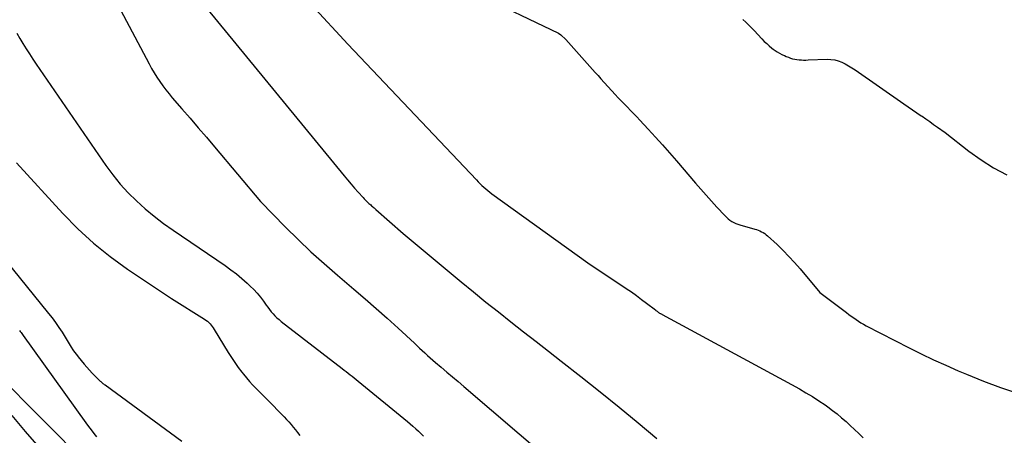
# Model space of a CAD drawing. Units: inches. Extents: x 2612385 to 2614972, y 1502035 to 1504560.
# Drawn here: x 2613683 to 2613841, y 1502868 to 1502935 of the extents above; entities that cross this region are included whole.
import ezdxf

# ---------------------------------------------------------------- set-up
doc = ezdxf.new("R2010")
doc.units = ezdxf.units.IN
doc.header["$MEASUREMENT"] = 0
doc.layers.add('Tile_2735_03_SE_contour_2ft', color=53, linetype='Continuous')

msp = doc.modelspace()

# ---------------------------------------------------------------- linework, layer by layer
at = {"layer": 'Tile_2735_03_SE_contour_2ft'}
for points in [[(2613695.88, 1502943.53, 7872), (2613704.08, 1502927.96, 7872), (2613704.48, 1502927.24, 7872), (2613704.89, 1502926.52, 7872), (2613705.34, 1502925.83, 7872), (2613705.79, 1502925.14, 7872), (2613706.28, 1502924.47, 7872), (2613706.77, 1502923.81, 7872), (2613707.29, 1502923.17, 7872), (2613707.82, 1502922.54, 7872), (2613709.37, 1502920.76, 7872), (2613710.68, 1502919.24, 7872), (2613711.99, 1502917.72, 7872), (2613713.29, 1502916.19, 7872), (2613714.59, 1502914.66, 7872), (2613721.97, 1502905.87, 7872), (2613725.96, 1502901.79, 7872), (2613727.99, 1502899.78, 7872), (2613730.05, 1502897.82, 7872), (2613732.17, 1502895.91, 7872), (2613734.32, 1502894.04, 7872), (2613736.96, 1502891.82, 7872), (2613738.75, 1502890.28, 7872), (2613740.53, 1502888.73, 7872), (2613742.29, 1502887.15, 7872), (2613744.04, 1502885.56, 7872), (2613746.67, 1502883.12, 7872), (2613747.09, 1502882.73, 7872), (2613747.5, 1502882.34, 7872), (2613747.92, 1502881.95, 7872), (2613748.33, 1502881.57, 7872), (2613748.75, 1502881.18, 7872), (2613749.18, 1502880.8, 7872), (2613749.61, 1502880.43, 7872), (2613750.04, 1502880.06, 7872), (2613750.98, 1502879.27, 7872), (2613751.89, 1502878.51, 7872), (2613752.8, 1502877.74, 7872), (2613753.7, 1502876.98, 7872), (2613754.6, 1502876.21, 7872), (2613780.84, 1502853.72, 7872)], [(2613756.56, 1502939.29, 7866), (2613769.81, 1502932.88, 7866), (2613770.16, 1502932.62, 7866), (2613770.95, 1502931.88, 7866), (2613774.8, 1502927.58, 7866), (2613775.25, 1502927.09, 7866), (2613775.69, 1502926.59, 7866), (2613776.14, 1502926.1, 7866), (2613776.59, 1502925.6, 7866), (2613778.89, 1502923.08, 7866), (2613779.37, 1502922.55, 7866), (2613779.86, 1502922.03, 7866), (2613780.36, 1502921.51, 7866), (2613780.86, 1502921, 7866), (2613781.36, 1502920.49, 7866), (2613781.86, 1502919.97, 7866), (2613782.35, 1502919.45, 7866), (2613782.84, 1502918.93, 7866), (2613784.19, 1502917.48, 7866), (2613785.34, 1502916.23, 7866), (2613786.48, 1502914.97, 7866), (2613787.61, 1502913.69, 7866), (2613788.72, 1502912.4, 7866), (2613791.76, 1502908.84, 7866), (2613792.61, 1502907.86, 7866), (2613793.47, 1502906.89, 7866), (2613794.34, 1502905.92, 7866), (2613795.22, 1502904.97, 7866), (2613796.49, 1502903.61, 7866), (2613796.75, 1502903.35, 7866), (2613797.02, 1502903.11, 7866), (2613797.3, 1502902.9, 7866), (2613797.6, 1502902.7, 7866), (2613797.92, 1502902.52, 7866), (2613798.24, 1502902.36, 7866), (2613798.57, 1502902.23, 7866), (2613798.91, 1502902.12, 7866), (2613801.28, 1502901.46, 7866), (2613801.56, 1502901.37, 7866), (2613801.84, 1502901.27, 7866), (2613802.11, 1502901.16, 7866), (2613802.38, 1502901.03, 7866), (2613802.64, 1502900.89, 7866), (2613802.88, 1502900.74, 7866), (2613803.12, 1502900.56, 7866), (2613803.34, 1502900.37, 7866), (2613804.87, 1502898.96, 7866), (2613805.83, 1502898.03, 7866), (2613806.77, 1502897.08, 7866), (2613807.67, 1502896.1, 7866), (2613808.55, 1502895.1, 7866), (2613811.75, 1502891.28, 7866), (2613816.02, 1502888.05, 7866), (2613816.4, 1502887.76, 7866), (2613816.78, 1502887.48, 7866), (2613817.16, 1502887.2, 7866), (2613817.54, 1502886.93, 7866), (2613817.93, 1502886.66, 7866), (2613818.33, 1502886.41, 7866), (2613818.74, 1502886.17, 7866), (2613819.15, 1502885.95, 7866), (2613826.04, 1502882.41, 7866), (2613827.98, 1502881.44, 7866), (2613829.94, 1502880.49, 7866), (2613831.92, 1502879.59, 7866), (2613833.91, 1502878.72, 7866), (2613835.27, 1502878.15, 7866), (2613837.98, 1502877.07, 7866), (2613840.7, 1502876.05, 7866), (2613843.46, 1502875.13, 7866)], [(2613730.13, 1502937.45, 7868), (2613736.01, 1502931.15, 7868), (2613756.61, 1502909.34, 7868), (2613756.9, 1502909.04, 7868), (2613757.19, 1502908.75, 7868), (2613757.5, 1502908.46, 7868), (2613757.81, 1502908.18, 7868), (2613758.12, 1502907.91, 7868), (2613758.45, 1502907.65, 7868), (2613758.78, 1502907.39, 7868), (2613759.11, 1502907.14, 7868), (2613774.49, 1502896.05, 7868), (2613780.65, 1502891.93, 7868), (2613781.49, 1502891.36, 7868), (2613782.31, 1502890.78, 7868), (2613783.12, 1502890.18, 7868), (2613783.93, 1502889.57, 7868), (2613785.33, 1502888.49, 7868), (2613785.43, 1502888.41, 7868), (2613785.53, 1502888.33, 7868), (2613785.63, 1502888.26, 7868), (2613785.73, 1502888.18, 7868), (2613785.78, 1502888.14, 7868), (2613785.86, 1502888.09, 7868), (2613785.94, 1502888.03, 7868), (2613786.02, 1502887.98, 7868), (2613786.1, 1502887.93, 7868), (2613786.18, 1502887.89, 7868), (2613786.26, 1502887.84, 7868), (2613786.35, 1502887.79, 7868), (2613786.43, 1502887.75, 7868), (2613808.45, 1502875.79, 7868), (2613809.5, 1502875.19, 7868), (2613810.54, 1502874.57, 7868), (2613811.56, 1502873.91, 7868), (2613812.56, 1502873.23, 7868), (2613813, 1502872.92, 7868), (2613813.76, 1502872.36, 7868), (2613814.5, 1502871.78, 7868), (2613815.22, 1502871.17, 7868), (2613815.93, 1502870.55, 7868), (2613816.62, 1502869.91, 7868), (2613817.31, 1502869.27, 7868), (2613818, 1502868.62, 7868), (2613818.68, 1502867.97, 7868)], [(2613713.36, 1502936.88, 7870), (2613735.4, 1502910.01, 7870), (2613735.95, 1502909.35, 7870), (2613736.51, 1502908.69, 7870), (2613737.08, 1502908.04, 7870), (2613737.65, 1502907.39, 7870), (2613738.42, 1502906.53, 7870), (2613738.61, 1502906.32, 7870), (2613738.81, 1502906.11, 7870), (2613739.02, 1502905.91, 7870), (2613739.22, 1502905.72, 7870), (2613739.38, 1502905.57, 7870), (2613739.51, 1502905.45, 7870), (2613739.65, 1502905.33, 7870), (2613739.78, 1502905.21, 7870), (2613739.92, 1502905.09, 7870), (2613740.06, 1502904.98, 7870), (2613740.19, 1502904.86, 7870), (2613740.33, 1502904.74, 7870), (2613740.47, 1502904.62, 7870), (2613744.88, 1502900.75, 7870), (2613754.18, 1502893, 7870), (2613756.16, 1502891.37, 7870), (2613758.14, 1502889.75, 7870), (2613760.14, 1502888.15, 7870), (2613762.15, 1502886.57, 7870), (2613764.17, 1502884.99, 7870), (2613766.19, 1502883.42, 7870), (2613768.2, 1502881.84, 7870), (2613770.22, 1502880.26, 7870), (2613773.4, 1502877.77, 7870), (2613776.47, 1502875.34, 7870), (2613779.53, 1502872.88, 7870), (2613782.55, 1502870.38, 7870), (2613785.55, 1502867.86, 7870)], [(2613799.38, 1502935.12, 7864), (2613799.84, 1502934.68, 7864), (2613800.3, 1502934.23, 7864), (2613800.74, 1502933.78, 7864), (2613801.18, 1502933.32, 7864), (2613802.44, 1502931.98, 7864), (2613802.81, 1502931.59, 7864), (2613803.2, 1502931.22, 7864), (2613803.61, 1502930.86, 7864), (2613804.03, 1502930.52, 7864), (2613804.24, 1502930.36, 7864), (2613804.57, 1502930.12, 7864), (2613804.9, 1502929.89, 7864), (2613805.25, 1502929.69, 7864), (2613805.61, 1502929.5, 7864), (2613805.71, 1502929.45, 7864), (2613806.03, 1502929.3, 7864), (2613806.35, 1502929.16, 7864), (2613806.68, 1502929.03, 7864), (2613807.02, 1502928.91, 7864), (2613807.36, 1502928.8, 7864), (2613807.7, 1502928.72, 7864), (2613808.05, 1502928.66, 7864), (2613808.4, 1502928.62, 7864), (2613808.77, 1502928.61, 7864), (2613809.12, 1502928.59, 7864), (2613809.48, 1502928.59, 7864), (2613809.84, 1502928.6, 7864), (2613812.9, 1502928.71, 7864), (2613813.51, 1502928.68, 7864), (2613814.11, 1502928.61, 7864), (2613814.69, 1502928.45, 7864), (2613815.26, 1502928.23, 7864), (2613815.81, 1502927.96, 7864), (2613816.35, 1502927.67, 7864), (2613816.88, 1502927.35, 7864), (2613817.39, 1502927.01, 7864), (2613825.23, 1502921.57, 7864), (2613825.92, 1502921.09, 7864), (2613826.61, 1502920.62, 7864), (2613827.3, 1502920.14, 7864), (2613827.99, 1502919.66, 7864), (2613828.13, 1502919.57, 7864), (2613828.75, 1502919.14, 7864), (2613829.37, 1502918.71, 7864), (2613829.98, 1502918.27, 7864), (2613830.6, 1502917.84, 7864), (2613831.83, 1502916.96, 7864), (2613835.63, 1502913.98, 7864), (2613837.59, 1502912.58, 7864), (2613839.6, 1502911.29, 7864), (2613841.72, 1502910.18, 7864)], [(2613682.85, 1502932.89, 7874), (2613683.34, 1502932.05, 7874), (2613683.85, 1502931.22, 7874), (2613684.36, 1502930.39, 7874), (2613684.89, 1502929.56, 7874), (2613685.43, 1502928.75, 7874), (2613685.97, 1502927.94, 7874), (2613697.15, 1502911.65, 7874), (2613698.26, 1502910.14, 7874), (2613699.44, 1502908.67, 7874), (2613700.72, 1502907.29, 7874), (2613702.06, 1502905.97, 7874), (2613703.47, 1502904.72, 7874), (2613704.92, 1502903.51, 7874), (2613706.42, 1502902.37, 7874), (2613707.95, 1502901.27, 7874), (2613716.28, 1502895.6, 7874), (2613717.21, 1502894.94, 7874), (2613718.12, 1502894.25, 7874), (2613718.99, 1502893.52, 7874), (2613719.85, 1502892.76, 7874), (2613720.33, 1502892.32, 7874), (2613720.91, 1502891.74, 7874), (2613721.46, 1502891.15, 7874), (2613721.98, 1502890.52, 7874), (2613722.46, 1502889.87, 7874), (2613722.88, 1502889.27, 7874), (2613723.15, 1502888.91, 7874), (2613723.42, 1502888.55, 7874), (2613723.7, 1502888.2, 7874), (2613723.99, 1502887.86, 7874), (2613724.29, 1502887.53, 7874), (2613724.61, 1502887.21, 7874), (2613724.95, 1502886.92, 7874), (2613725.29, 1502886.63, 7874), (2613735.07, 1502879.08, 7874), (2613735.4, 1502878.83, 7874), (2613735.72, 1502878.58, 7874), (2613736.04, 1502878.33, 7874), (2613736.36, 1502878.08, 7874), (2613736.68, 1502877.83, 7874), (2613737, 1502877.58, 7874), (2613737.31, 1502877.32, 7874), (2613737.63, 1502877.06, 7874), (2613745.56, 1502870.55, 7874), (2613746.01, 1502870.18, 7874), (2613746.44, 1502869.8, 7874), (2613746.87, 1502869.42, 7874), (2613747.3, 1502869.02, 7874), (2613747.71, 1502868.62, 7874), (2613748.12, 1502868.21, 7874)], [(2613682.81, 1502912.1, 7876), (2613690.27, 1502903.95, 7876), (2613692.68, 1502901.5, 7876), (2613695.19, 1502899.18, 7876), (2613697.86, 1502897.04, 7876), (2613700.64, 1502895.03, 7876), (2613707.69, 1502890.3, 7876), (2613712.99, 1502886.98, 7876), (2613713.22, 1502886.82, 7876), (2613713.45, 1502886.65, 7876), (2613713.66, 1502886.46, 7876), (2613713.87, 1502886.26, 7876), (2613714.06, 1502886.05, 7876), (2613714.24, 1502885.83, 7876), (2613714.4, 1502885.6, 7876), (2613714.56, 1502885.36, 7876), (2613716.79, 1502881.66, 7876), (2613717.3, 1502880.85, 7876), (2613717.83, 1502880.05, 7876), (2613718.39, 1502879.26, 7876), (2613718.97, 1502878.5, 7876), (2613719.23, 1502878.17, 7876), (2613719.7, 1502877.58, 7876), (2613720.19, 1502877.01, 7876), (2613720.7, 1502876.46, 7876), (2613721.22, 1502875.91, 7876), (2613721.75, 1502875.38, 7876), (2613722.28, 1502874.84, 7876), (2613722.81, 1502874.31, 7876), (2613723.34, 1502873.77, 7876), (2613725.37, 1502871.71, 7876), (2613725.75, 1502871.31, 7876), (2613726.13, 1502870.91, 7876), (2613726.5, 1502870.5, 7876), (2613726.87, 1502870.08, 7876), (2613727.23, 1502869.66, 7876), (2613727.58, 1502869.23, 7876), (2613727.92, 1502868.79, 7876), (2613728.26, 1502868.35, 7876)], [(2613677.57, 1502900.69, 7878), (2613687.96, 1502887.92, 7878), (2613688.53, 1502887.19, 7878), (2613689.09, 1502886.44, 7878), (2613689.61, 1502885.67, 7878), (2613690.12, 1502884.89, 7878), (2613691.1, 1502883.3, 7878), (2613691.6, 1502882.49, 7878), (2613691.86, 1502882.09, 7878), (2613692.14, 1502881.69, 7878), (2613692.42, 1502881.31, 7878), (2613692.72, 1502880.94, 7878), (2613693.7, 1502879.75, 7878), (2613694.12, 1502879.27, 7878), (2613694.54, 1502878.79, 7878), (2613694.98, 1502878.32, 7878), (2613695.43, 1502877.87, 7878), (2613696.14, 1502877.17, 7878), (2613696.24, 1502877.07, 7878), (2613696.35, 1502876.97, 7878), (2613696.45, 1502876.88, 7878), (2613696.57, 1502876.78, 7878), (2613696.68, 1502876.69, 7878), (2613696.79, 1502876.6, 7878), (2613696.91, 1502876.51, 7878), (2613697.02, 1502876.43, 7878), (2613709.36, 1502867.39, 7878)], [(2613683.31, 1502885.17, 7880), (2613683.43, 1502885.01, 7880), (2613683.55, 1502884.85, 7880), (2613683.66, 1502884.69, 7880), (2613683.78, 1502884.53, 7880), (2613683.89, 1502884.37, 7880), (2613693.95, 1502870.35, 7880), (2613694.37, 1502869.78, 7880), (2613694.78, 1502869.22, 7880), (2613695.21, 1502868.66, 7880), (2613695.64, 1502868.11, 7880)], [(2613681.65, 1502876.32, 7882), (2613684.92, 1502872.96, 7882), (2613696.2, 1502861.65, 7882)], [(2613682.05, 1502871.52, 7884), (2613684.21, 1502868.95, 7884), (2613686.41, 1502866.43, 7884)]]:
    msp.add_polyline3d(points, dxfattribs=at)

doc.saveas('drawing.dxf')
